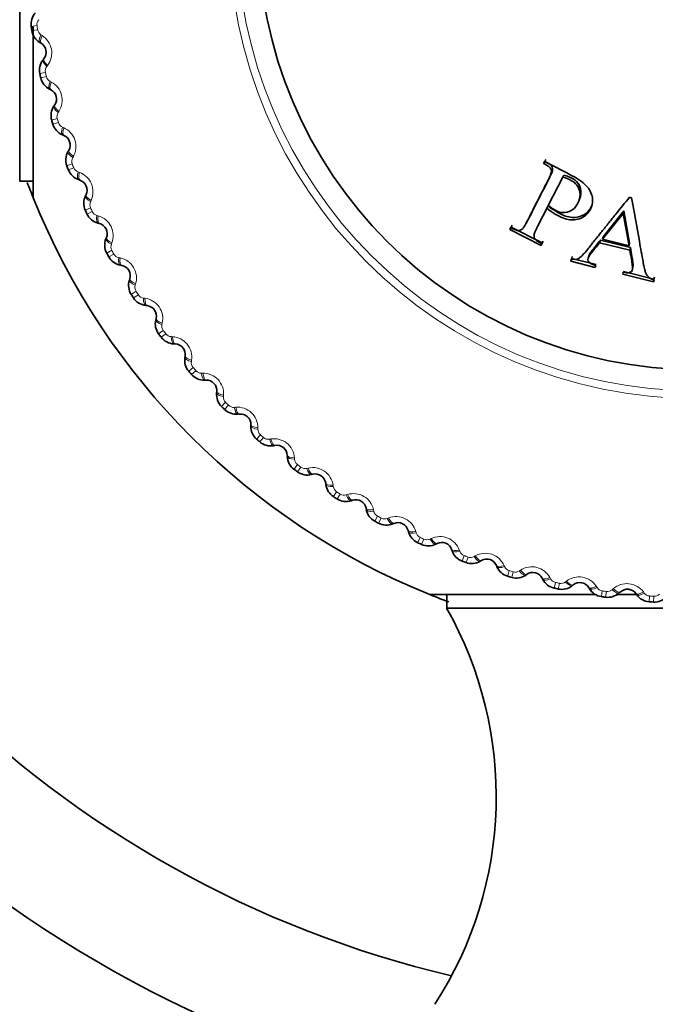
# Model space of a CAD drawing. Units: millimetres. Extents: x 0 to 2424, y 0 to 2735.
# Drawn here: x 879 to 892, y 1069 to 1089 of the extents above; entities that cross this region are included whole.
import ezdxf
from ezdxf import colors
from ezdxf.entities.mleader import LeaderData, LeaderLine
from ezdxf.math import Vec2, Vec3

# ---------------------------------------------------------------- set-up
doc = ezdxf.new("R2010")
doc.units = ezdxf.units.MM
doc.layers.add('DV3_Défaut', color=7, linetype='Continuous')
doc.layers.add('Défaut', color=7, linetype='Continuous')

# ---------------------------------------------------------------- blocks, each defined once
blk = doc.blocks.new('_DOT')
at = {"color": 0}
blk.add_line((0, 0), (-1, 0), dxfattribs=at)
at = {"color": 0, "const_width": 0.333}
blk.add_lwpolyline([(-0.1665, 0, 1), (0.1665, 0, 1)], format="xyb", close=True, dxfattribs=at)
blk = doc.blocks.new('SE2')
at = {"layer": 'DV3_Défaut', "color": 7, "linetype": 'Continuous', "lineweight": 35}
for p, q in [((878.786, 1085.949), (878.786, 1096.448)), ((879.071, 1085.599), (879.071, 1089.179)), ((879.234, 1088.84), (879.209, 1088.855)), ((879.276, 1088.493), (879.294, 1088.515)), ((879.437, 1087.865), (879.412, 1087.878)), ((879.504, 1087.521), (879.52, 1087.545)), ((879.71, 1086.907), (879.683, 1086.918)), ((879.801, 1086.569), (879.815, 1086.594)), ((889.792, 1086.362), (889.765, 1086.32)), ((889.785, 1086.36), (889.765, 1086.32)), ((889.813, 1086.401), (889.792, 1086.362)), ((878.786, 1085.949), (879.071, 1085.949)), ((880.05, 1085.971), (880.022, 1085.98)), ((889.867, 1085.439), (890.169, 1086.032)), ((890.193, 1086.076), (890.169, 1086.032)), ((880.164, 1085.64), (880.177, 1085.666)), ((890.494, 1085.503), (890.515, 1085.552)), ((891.612, 1085.6), (891.567, 1085.611)), ((889.863, 1085.428), (889.836, 1085.379)), ((891.017, 1084.785), (891.45, 1085.325)), ((891.45, 1085.325), (891.437, 1085.274)), ((891.45, 1085.325), (891.571, 1084.647)), ((889.402, 1085.067), (889.432, 1085.118)), ((891, 1084.731), (891.437, 1085.274)), ((891.437, 1085.274), (891.559, 1084.591)), ((880.455, 1085.061), (880.428, 1085.069)), ((889.091, 1084.986), (889.058, 1084.934)), ((889.078, 1084.973), (889.058, 1084.934)), ((889.058, 1084.934), (889.715, 1084.6)), ((889.111, 1085.025), (889.091, 1084.986)), ((889.091, 1084.986), (889.742, 1084.655)), ((880.594, 1084.74), (880.604, 1084.766)), ((890.958, 1084.713), (890.941, 1084.658)), ((890.958, 1084.713), (891.587, 1084.556)), ((891.017, 1084.785), (891, 1084.731)), ((891.559, 1084.591), (891, 1084.731)), ((889.742, 1084.655), (889.715, 1084.6)), ((889.715, 1084.6), (889.735, 1084.639)), ((889.742, 1084.655), (889.762, 1084.693)), ((890.941, 1084.658), (891.575, 1084.499)), ((891.571, 1084.647), (891.559, 1084.591)), ((891.587, 1084.556), (891.575, 1084.499)), ((890.358, 1084.327), (890.336, 1084.269)), ((890.346, 1084.311), (890.336, 1084.269)), ((890.368, 1084.368), (890.358, 1084.327)), ((890.358, 1084.327), (890.87, 1084.199)), ((890.732, 1084.416), (890.713, 1084.359)), ((880.925, 1084.183), (880.897, 1084.188)), ((890.336, 1084.269), (890.853, 1084.14)), ((890.853, 1084.14), (890.863, 1084.182)), ((891.631, 1084.1), (891.642, 1084.159)), ((881.086, 1083.872), (881.095, 1083.899)), ((891.438, 1084.038), (891.428, 1083.997)), ((891.428, 1083.997), (892.074, 1083.836)), ((891.441, 1084.057), (892.081, 1083.897)), ((892.081, 1083.897), (892.074, 1083.836)), ((892.081, 1083.897), (892.092, 1083.938)), ((892.074, 1083.836), (892.084, 1083.877)), ((881.456, 1083.34), (881.428, 1083.344)), ((881.639, 1083.042), (881.646, 1083.07)), ((882.046, 1082.538), (882.018, 1082.539)), ((882.25, 1082.253), (882.255, 1082.281)), ((882.692, 1081.78), (882.663, 1081.779)), ((882.915, 1081.51), (882.918, 1081.538)), ((883.39, 1081.069), (883.362, 1081.066)), ((883.632, 1080.816), (883.633, 1080.845)), ((884.137, 1080.41), (884.109, 1080.405)), ((884.397, 1080.175), (884.395, 1080.204)), ((884.93, 1079.807), (884.902, 1079.8)), ((885.205, 1079.59), (885.202, 1079.619)), ((885.763, 1079.261), (885.735, 1079.252)), ((886.053, 1079.065), (886.048, 1079.093)), ((886.633, 1078.776), (886.606, 1078.765)), ((886.936, 1078.601), (886.929, 1078.629)), ((887.535, 1078.354), (887.509, 1078.342)), ((887.85, 1078.202), (887.841, 1078.229)), ((888.465, 1077.998), (888.441, 1077.984)), ((888.791, 1077.868), (888.779, 1077.895)), ((889.419, 1077.709), (889.395, 1077.693)), ((889.752, 1077.603), (889.739, 1077.629)), ((890.39, 1077.489), (890.367, 1077.471)), ((890.864, 1077.283), (887.386, 1077.283)), ((887.737, 1077.283), (887.737, 1076.999)), ((890.73, 1077.407), (890.715, 1077.431)), ((891.759, 1077.283), (891.289, 1077.283)), ((891.375, 1077.339), (891.353, 1077.319)), ((891.72, 1077.281), (891.703, 1077.305)), ((898.236, 1076.999), (887.737, 1076.999))]:
    blk.add_line(p, q, dxfattribs=at)
at = {"layer": 'DV3_Défaut', "color": 7, "linetype": 'Continuous', "lineweight": 18}
for p, q in [((879.149, 1089.209), (879.03, 1089.192)), ((879.162, 1089.121), (879.043, 1089.103)), ((879.233, 1089.014), (879.257, 1088.999)), ((879.327, 1088.227), (879.209, 1088.201)), ((879.372, 1088.375), (879.354, 1088.352)), ((879.346, 1088.14), (879.228, 1088.114)), ((879.424, 1088.038), (879.449, 1088.025)), ((879.608, 1087.411), (879.592, 1087.387)), ((879.573, 1087.26), (879.458, 1087.226)), ((879.599, 1087.175), (879.483, 1087.14)), ((879.684, 1087.079), (879.71, 1087.068)), ((879.912, 1086.466), (879.898, 1086.441)), ((879.888, 1086.313), (879.775, 1086.271)), ((879.92, 1086.23), (879.807, 1086.187)), ((880.011, 1086.14), (880.038, 1086.131)), ((880.283, 1085.545), (880.271, 1085.52)), ((880.27, 1085.391), (880.161, 1085.341)), ((880.307, 1085.311), (880.198, 1085.26)), ((880.405, 1085.228), (880.433, 1085.22)), ((880.717, 1084.499), (880.611, 1084.441)), ((880.719, 1084.654), (880.708, 1084.627)), ((880.76, 1084.421), (880.654, 1084.363)), ((880.863, 1084.345), (880.891, 1084.34)), ((881.217, 1083.795), (881.208, 1083.768)), ((881.226, 1083.641), (881.125, 1083.575)), ((881.274, 1083.566), (881.173, 1083.5)), ((881.383, 1083.498), (881.411, 1083.494)), ((881.775, 1082.974), (881.769, 1082.946)), ((881.795, 1082.821), (881.699, 1082.749)), ((881.849, 1082.75), (881.753, 1082.677)), ((881.962, 1082.69), (881.99, 1082.688)), ((882.422, 1082.044), (882.33, 1081.965)), ((882.39, 1082.195), (882.386, 1082.167)), ((882.48, 1081.977), (882.389, 1081.898)), ((882.597, 1081.925), (882.626, 1081.926)), ((883.059, 1081.462), (883.057, 1081.434)), ((883.102, 1081.314), (883.016, 1081.228)), ((883.164, 1081.251), (883.08, 1081.165)), ((883.285, 1081.207), (883.313, 1081.21)), ((883.832, 1080.634), (883.753, 1080.542)), ((883.779, 1080.779), (883.779, 1080.751)), ((883.899, 1080.576), (883.821, 1080.484)), ((884.022, 1080.541), (884.051, 1080.545)), ((884.609, 1080.008), (884.537, 1079.911)), ((884.546, 1080.149), (884.548, 1080.12)), ((884.68, 1079.955), (884.608, 1079.858)), ((884.806, 1079.929), (884.833, 1079.935)), ((885.356, 1079.575), (885.36, 1079.547)), ((885.429, 1079.438), (885.363, 1079.337)), ((885.503, 1079.391), (885.439, 1079.289)), ((885.63, 1079.374), (885.658, 1079.382)), ((886.205, 1079.06), (886.21, 1079.032)), ((886.287, 1078.929), (886.229, 1078.823)), ((886.365, 1078.887), (886.308, 1078.781)), ((886.493, 1078.879), (886.519, 1078.889)), ((887.088, 1078.607), (887.095, 1078.58)), ((887.179, 1078.483), (887.129, 1078.373)), ((887.26, 1078.446), (887.211, 1078.336)), ((887.388, 1078.447), (887.414, 1078.46)), ((888.001, 1078.218), (888.011, 1078.192)), ((888.101, 1078.101), (888.059, 1077.988)), ((888.184, 1078.07), (888.143, 1077.957)), ((888.312, 1078.08), (888.337, 1078.094)), ((888.94, 1077.896), (888.951, 1077.87)), ((889.048, 1077.785), (889.014, 1077.67)), ((889.133, 1077.761), (889.1, 1077.645)), ((889.26, 1077.78), (889.284, 1077.796)), ((889.899, 1077.641), (889.912, 1077.616)), ((890.015, 1077.539), (889.989, 1077.421)), ((890.102, 1077.52), (890.077, 1077.402)), ((890.227, 1077.549), (890.249, 1077.566)), ((890.874, 1077.455), (890.889, 1077.431)), ((890.997, 1077.362), (890.98, 1077.242)), ((891.085, 1077.349), (891.068, 1077.23)), ((891.207, 1077.386), (891.229, 1077.406)), ((891.86, 1077.34), (891.877, 1077.317)), ((891.989, 1077.255), (891.981, 1077.134)), ((892.078, 1077.249), (892.07, 1077.128))]:
    blk.add_line(p, q, dxfattribs=at)
for radius in [9.809, 9.646]:
    blk.add_circle((892.986, 1091.199), radius, dxfattribs=at)
at = {"layer": 'DV3_Défaut', "color": 7, "linetype": 'Continuous', "lineweight": 35}
blk.add_circle((892.986, 1091.199), 9.2, dxfattribs=at)
for centre, radius, start, end in [((879.379, 1089.241), 0.353, 137.8221, 187.9858), ((892.986, 1091.199), 14.1, 188.1818, 188.5452), ((879.391, 1089.157), 0.353, 188.7508, 238.8953), ((879.121, 1088.652), 0.22, 321.717, 59.1009), ((879.553, 1088.275), 0.353, 141.913, 192.0767), ((892.986, 1091.199), 14.1, 192.2727, 192.6361), ((879.572, 1088.192), 0.353, 192.8417, 242.9862), ((879.338, 1087.669), 0.22, 325.8079, 63.1919), ((879.796, 1087.324), 0.353, 146.0039, 196.1676), ((892.986, 1091.199), 14.1, 196.3636, 196.727), ((879.82, 1087.243), 0.353, 196.9326, 247.0772), ((879.625, 1086.704), 0.22, 329.8988, 67.2828), ((880.106, 1086.393), 0.353, 150.0948, 200.2586), ((892.986, 1091.199), 14.1, 200.4545, 200.818), ((880.136, 1086.314), 0.353, 201.0236, 251.1681), ((892.986, 1091.199), 22.5, 193.2271, 256.7729), ((879.979, 1085.762), 0.22, 333.9897, 71.3737), ((892.986, 1091.199), 15, 200.5924, 201.9554), ((892.986, 1091.199), 15, 201.9213, 248.0787), ((880.482, 1085.487), 0.353, 154.1857, 204.3495), ((892.986, 1091.199), 25, 193.206, 256.794), ((892.986, 1091.199), 14.1, 204.5455, 204.9089), ((880.517, 1085.41), 0.353, 205.1145, 255.259), ((880.4, 1084.848), 0.22, 338.0806, 75.4646), ((880.921, 1084.609), 0.353, 158.2766, 208.4404), ((892.986, 1091.199), 14.1, 208.6364, 208.9998), ((880.962, 1084.535), 0.353, 209.2054, 259.3499), ((880.885, 1083.967), 0.22, 342.1716, 79.5555), ((881.422, 1083.765), 0.353, 162.3675, 212.5313), ((892.986, 1091.199), 14.1, 212.7273, 213.0907), ((881.468, 1083.694), 0.353, 213.2963, 263.4408), ((881.432, 1083.122), 0.22, 346.2625, 83.6464), ((881.982, 1082.959), 0.353, 166.4584, 216.6222), ((892.986, 1091.199), 14.1, 216.8182, 217.1816), ((882.033, 1082.891), 0.353, 217.3872, 267.5317), ((882.038, 1082.318), 0.22, 350.3534, 87.7373), ((882.598, 1082.195), 0.353, 170.5494, 220.7131), ((892.986, 1091.199), 14.1, 220.9091, 221.2725), ((882.653, 1082.131), 0.353, 221.4781, 271.6226), ((882.699, 1081.56), 0.22, 354.4443, 91.8282), ((883.266, 1081.477), 0.353, 174.6403, 224.804), ((892.986, 1091.199), 14.1, 225, 225.3634), ((883.327, 1081.417), 0.353, 225.569, 275.7135), ((883.413, 1080.85), 0.22, 358.5352, 95.9191), ((883.985, 1080.808), 0.353, 178.7312, 228.8949), ((892.986, 1091.199), 14.1, 229.0909, 229.4543), ((884.049, 1080.753), 0.353, 229.6599, 279.8044), ((884.176, 1080.194), 0.22, 2.6261, 100.01), ((884.749, 1080.192), 0.353, 182.8221, 232.9858), ((892.986, 1091.199), 14.1, 233.1818, 233.5452), ((884.817, 1080.142), 0.353, 233.7508, 283.8953), ((884.983, 1079.593), 0.22, 6.717, 104.1009), ((885.555, 1079.633), 0.353, 186.913, 237.0767), ((892.986, 1091.199), 14.1, 237.2727, 237.6361), ((885.626, 1079.587), 0.353, 237.8417, 287.9862), ((885.831, 1079.052), 0.22, 10.8079, 108.1919), ((886.399, 1079.132), 0.353, 191.0039, 241.1676), ((892.986, 1091.199), 14.1, 241.3636, 241.727), ((886.474, 1079.092), 0.353, 241.9326, 292.0772), ((886.716, 1078.572), 0.22, 14.8988, 112.2828), ((887.277, 1078.693), 0.353, 195.0948, 245.2586), ((892.986, 1091.199), 14.1, 245.4545, 245.818), ((887.354, 1078.658), 0.353, 246.0236, 296.1681), ((887.633, 1078.157), 0.22, 18.9897, 116.3737), ((888.183, 1078.317), 0.353, 199.1857, 249.3495), ((892.986, 1091.199), 14.1, 249.5455, 249.9089), ((888.263, 1078.288), 0.353, 250.1145, 300.259), ((888.577, 1077.809), 0.22, 23.0806, 120.4646), ((889.114, 1078.008), 0.353, 203.2766, 253.4404), ((889.196, 1077.984), 0.353, 254.2054, 304.3499), ((889.543, 1077.528), 0.22, 27.1716, 124.5555), ((892.986, 1091.199), 14.1, 253.6364, 253.9998), ((890.065, 1077.765), 0.353, 207.3675, 257.5313), ((890.527, 1077.317), 0.22, 31.2625, 128.6464), ((892.986, 1091.199), 15, 247.7694, 249.6922), ((892.986, 1091.199), 14.1, 257.7273, 258.0907), ((890.148, 1077.747), 0.353, 258.2963, 308.4408), ((891.031, 1077.591), 0.353, 211.4584, 261.6222), ((891.115, 1077.579), 0.353, 262.3872, 312.5317), ((891.524, 1077.177), 0.22, 35.3534, 132.7373), ((892.007, 1077.486), 0.353, 215.5494, 265.7131), ((892.986, 1091.199), 14.1, 261.8182, 262.1816), ((892.986, 1091.199), 14.1, 265.9091, 266.2725), ((892.091, 1077.48), 0.353, 266.4781, 316.6226), ((880.776, 1073.055), 8, 327.008, 29.5365)]:
    blk.add_arc(centre, radius, start, end, dxfattribs=at)
at = {"layer": 'DV3_Défaut', "color": 7, "linetype": 'Continuous', "lineweight": 18}
for centre, radius, start, end in [((879.3, 1089.231), 0.152, 138.5766, 188.3444), ((892.986, 1091.199), 13.979, 188.1818, 188.5452), ((879.313, 1089.144), 0.152, 188.382, 238.1511), ((879.029, 1088.635), 0.43, 322.8087, 58.0092), ((879.475, 1088.26), 0.152, 142.6675, 192.4353), ((892.986, 1091.199), 13.979, 192.2727, 192.6361), ((879.494, 1088.173), 0.152, 192.4729, 242.242), ((879.248, 1087.646), 0.43, 326.8996, 62.1001), ((879.719, 1087.303), 0.152, 146.7584, 196.5262), ((892.986, 1091.199), 13.979, 196.3636, 196.727), ((879.745, 1087.219), 0.152, 196.5639, 246.3329), ((879.536, 1086.674), 0.43, 330.9905, 66.191), ((880.031, 1086.367), 0.152, 150.8493, 200.6171), ((892.986, 1091.199), 13.979, 200.4545, 200.818), ((880.062, 1086.284), 0.152, 200.6548, 250.4238), ((879.893, 1085.726), 0.43, 335.0815, 70.282), ((880.409, 1085.455), 0.152, 154.9402, 204.708), ((892.986, 1091.199), 13.979, 204.5455, 204.9089), ((880.446, 1085.375), 0.152, 204.7457, 254.5147), ((880.317, 1084.806), 0.43, 339.1724, 74.3729), ((880.851, 1084.572), 0.152, 159.0312, 208.7989), ((892.986, 1091.199), 13.979, 208.6364, 208.9998), ((880.893, 1084.495), 0.152, 208.8366, 258.6056), ((880.805, 1083.919), 0.43, 343.2633, 78.4638), ((881.354, 1083.724), 0.152, 163.1221, 212.8898), ((892.986, 1091.199), 13.979, 212.7273, 213.0907), ((881.402, 1083.649), 0.152, 212.9275, 262.6965), ((881.356, 1083.068), 0.43, 347.3542, 82.5547), ((881.917, 1082.913), 0.152, 167.213, 216.9807), ((892.986, 1091.199), 13.979, 216.8182, 217.1816), ((881.97, 1082.842), 0.152, 217.0184, 266.7874), ((881.965, 1082.259), 0.43, 351.4451, 86.6456), ((882.536, 1082.144), 0.152, 171.3039, 221.0716), ((892.986, 1091.199), 13.979, 220.9091, 221.2725), ((882.595, 1082.077), 0.152, 221.1093, 270.8783), ((882.631, 1081.496), 0.43, 355.536, 90.7365), ((883.209, 1081.422), 0.152, 175.3948, 225.1625), ((892.986, 1091.199), 13.979, 225, 225.3634), ((883.272, 1081.359), 0.152, 225.2002, 274.9693), ((883.35, 1080.782), 0.43, 359.6269, 94.8274), ((883.931, 1080.749), 0.152, 179.4857, 229.2535), ((892.986, 1091.199), 13.979, 229.0909, 229.4543), ((883.998, 1080.691), 0.152, 229.2911, 279.0602), ((884.117, 1080.121), 0.43, 3.7178, 98.9183), ((884.7, 1080.13), 0.152, 183.5766, 233.3444), ((892.986, 1091.199), 13.979, 233.1818, 233.5452), ((884.771, 1080.077), 0.152, 233.382, 283.1511), ((884.93, 1079.516), 0.43, 7.8087, 103.0092), ((885.511, 1079.567), 0.152, 187.6675, 237.4353), ((892.986, 1091.199), 13.979, 237.2727, 237.6361), ((885.585, 1079.519), 0.152, 237.4729, 287.242), ((885.784, 1078.971), 0.43, 11.8996, 107.1001), ((886.359, 1079.063), 0.152, 191.7584, 241.5262), ((892.986, 1091.199), 13.979, 241.3636, 241.727), ((886.437, 1079.021), 0.152, 241.5639, 291.3329), ((886.675, 1078.489), 0.43, 15.9905, 111.191), ((887.242, 1078.621), 0.152, 195.8493, 245.6171), ((892.986, 1091.199), 13.979, 245.4545, 245.818), ((887.323, 1078.585), 0.152, 245.6548, 295.4238), ((887.597, 1078.071), 0.43, 20.0815, 115.282), ((888.154, 1078.244), 0.152, 199.9402, 249.708), ((892.986, 1091.199), 13.979, 249.5455, 249.9089), ((888.548, 1077.72), 0.43, 24.1724, 119.3729), ((888.237, 1078.213), 0.152, 249.7457, 299.5147), ((889.09, 1077.932), 0.152, 204.0312, 253.7989), ((892.986, 1091.199), 13.979, 253.6364, 253.9998), ((889.176, 1077.907), 0.152, 253.8366, 303.6056), ((889.521, 1077.438), 0.43, 28.2633, 123.4638), ((890.047, 1077.688), 0.152, 208.1221, 257.8898), ((892.986, 1091.199), 13.979, 257.7273, 258.0907), ((890.133, 1077.669), 0.152, 257.9275, 307.6965), ((890.511, 1077.225), 0.43, 32.3542, 127.5547), ((891.514, 1077.084), 0.43, 36.4451, 131.6456), ((891.018, 1077.512), 0.152, 212.213, 261.9807), ((892.986, 1091.199), 13.979, 261.8182, 262.1816), ((891.106, 1077.5), 0.152, 262.0184, 311.7874), ((892, 1077.407), 0.152, 216.3039, 266.0716), ((892.088, 1077.401), 0.152, 266.1093, 315.8783), ((892.986, 1091.199), 13.979, 265.9091, 266.2725)]:
    blk.add_arc(centre, radius, start, end, dxfattribs=at)
for centre, major_axis, ratio, start_param, end_param in [((879.312, 1089.027), (0.103, 0.172), 0.31896, 1.831631, 3.141593), ((879.337, 1089.012), (0.103, 0.172), 0.32048, 1.833498, 3.141593), ((879.433, 1088.369), (0.157, -0.124), 0.31896, 3.141593, 4.451554), ((879.451, 1088.391), (0.157, -0.124), 0.32048, 3.141593, 4.449687), ((879.502, 1088.057), (0.09, 0.179), 0.31896, 1.831631, 3.141593), ((879.528, 1088.044), (0.09, 0.179), 0.32048, 1.833498, 3.141593), ((879.669, 1087.409), (0.165, -0.112), 0.31896, 3.141593, 4.451554), ((879.685, 1087.433), (0.165, -0.112), 0.32048, 3.141593, 4.449687), ((879.76, 1087.103), (0.077, 0.184), 0.31896, 1.831631, 3.141593), ((879.787, 1087.092), (0.077, 0.184), 0.32048, 1.833498, 3.141593), ((879.974, 1086.469), (0.173, -0.1), 0.31896, 3.141593, 4.451554), ((879.988, 1086.494), (0.173, -0.1), 0.32048, 3.141593, 4.449687), ((880.086, 1086.17), (0.064, 0.19), 0.31896, 1.831631, 3.141593), ((880.113, 1086.16), (0.064, 0.19), 0.32048, 1.833498, 3.141591), ((880.344, 1085.552), (0.18, -0.088), 0.31896, 3.141593, 4.451554), ((880.357, 1085.578), (0.18, -0.088), 0.32048, 3.141593, 4.449687), ((880.478, 1085.262), (0.05, 0.194), 0.31896, 1.831631, 3.141593), ((880.506, 1085.255), (0.05, 0.194), 0.32048, 1.833498, 3.141591), ((880.779, 1084.665), (0.186, -0.075), 0.31896, 3.141593, 4.451554), ((880.79, 1084.692), (0.186, -0.075), 0.32048, 3.141593, 4.449687), ((880.933, 1084.385), (0.036, 0.197), 0.31896, 1.831631, 3.141593), ((880.961, 1084.38), (0.036, 0.197), 0.32048, 1.833498, 3.141593), ((881.285, 1083.838), (0.19, -0.061), 0.32048, 3.141593, 4.449687), ((881.276, 1083.811), (0.19, -0.061), 0.31896, 3.141593, 4.451554), ((881.45, 1083.542), (0.022, 0.199), 0.31896, 1.831631, 3.141593), ((881.479, 1083.539), (0.022, 0.199), 0.32048, 1.833498, 3.141593), ((881.84, 1083.022), (0.194, -0.047), 0.32048, 3.141593, 4.449687), ((881.833, 1082.994), (0.194, -0.047), 0.31896, 3.141593, 4.451554), ((882.026, 1082.739), (0.008, 0.2), 0.31896, 1.831631, 3.141591), ((882.054, 1082.738), (0.008, 0.2), 0.32048, 1.833498, 3.141593), ((882.447, 1082.219), (0.197, -0.034), 0.31896, 3.141593, 4.451554), ((882.452, 1082.248), (0.197, -0.034), 0.32048, 3.141593, 4.449687), ((882.657, 1081.979), (-0.006, 0.2), 0.31896, 1.831631, 3.141593), ((882.686, 1081.979), (-0.006, 0.2), 0.32048, 1.833498, 3.141593), ((883.114, 1081.49), (0.199, -0.019), 0.31896, 3.141593, 4.451554), ((883.117, 1081.519), (0.199, -0.019), 0.32048, 3.141593, 4.449687), ((883.341, 1081.265), (-0.021, 0.199), 0.31896, 1.831631, 3.141593), ((883.37, 1081.268), (-0.021, 0.199), 0.32048, 1.833498, 3.141593), ((883.832, 1080.811), (0.2, -0.005), 0.31896, 3.141593, 4.451554), ((883.833, 1080.84), (0.2, -0.005), 0.32048, 3.141593, 4.449687), ((884.074, 1080.602), (-0.035, 0.197), 0.31896, 1.831631, 3.141593), ((884.103, 1080.607), (-0.035, 0.197), 0.32048, 1.833498, 3.141593), ((884.595, 1080.213), (0.2, 0.009), 0.32048, 3.141593, 4.449687), ((884.596, 1080.184), (0.2, 0.009), 0.31896, 3.141593, 4.451554), ((884.853, 1079.994), (-0.049, 0.194), 0.31896, 1.831631, 3.141593), ((884.881, 1080.001), (-0.049, 0.194), 0.32048, 1.833498, 3.141593), ((885.4, 1079.642), (0.199, 0.023), 0.32048, 3.141593, 4.449687), ((885.404, 1079.614), (0.199, 0.023), 0.31896, 3.141593, 4.451554), ((885.673, 1079.442), (-0.062, 0.19), 0.31896, 1.831631, 3.141593), ((885.7, 1079.451), (-0.062, 0.19), 0.32048, 1.833498, 3.141593), ((886.244, 1079.131), (0.196, 0.038), 0.32048, 3.141593, 4.449687), ((886.249, 1079.102), (0.196, 0.038), 0.31896, 3.141593, 4.451554), ((886.53, 1078.95), (-0.076, 0.185), 0.31896, 1.831631, 3.141593), ((886.557, 1078.961), (-0.076, 0.185), 0.32048, 1.833498, 3.141593), ((887.122, 1078.68), (0.193, 0.051), 0.32048, 3.141593, 4.449687), ((887.129, 1078.653), (0.193, 0.051), 0.31896, 3.141593, 4.451554), ((887.421, 1078.521), (-0.089, 0.179), 0.31896, 1.831631, 3.141593), ((887.446, 1078.534), (-0.089, 0.179), 0.32048, 1.833498, 3.141594), ((888.03, 1078.294), (0.189, 0.065), 0.32048, 3.141593, 4.449687), ((888.039, 1078.267), (0.189, 0.065), 0.31896, 3.141593, 4.451554), ((888.339, 1078.156), (-0.101, 0.172), 0.31896, 1.831631, 3.141593), ((888.364, 1078.171), (-0.101, 0.172), 0.32048, 1.833498, 3.141593), ((888.963, 1077.973), (0.184, 0.078), 0.32048, 3.141593, 4.449687), ((888.975, 1077.947), (0.184, 0.078), 0.31896, 3.141593, 4.451554), ((889.281, 1077.858), (-0.113, 0.165), 0.31896, 1.831631, 3.141594), ((889.305, 1077.874), (-0.113, 0.165), 0.32048, 1.833498, 3.141593), ((889.917, 1077.72), (0.178, 0.091), 0.32048, 3.141593, 4.449687), ((889.93, 1077.694), (0.178, 0.091), 0.31896, 3.141593, 4.451554), ((890.243, 1077.627), (-0.125, 0.156), 0.31896, 1.831631, 3.141594), ((890.265, 1077.645), (-0.125, 0.156), 0.32048, 1.833498, 3.141593), ((890.886, 1077.535), (0.171, 0.104), 0.32048, 3.141593, 4.449687), ((890.901, 1077.511), (0.171, 0.104), 0.31896, 3.141593, 4.451554), ((891.218, 1077.466), (-0.136, 0.147), 0.31896, 1.831631, 3.141593), ((891.239, 1077.486), (-0.136, 0.147), 0.32048, 1.833498, 3.141593), ((891.866, 1077.42), (0.163, 0.116), 0.32048, 3.141593, 4.449687), ((891.883, 1077.397), (0.163, 0.116), 0.31896, 3.141593, 4.451554)]:
    blk.add_ellipse(centre, major_axis=major_axis, ratio=ratio, start_param=start_param, end_param=end_param, dxfattribs=at)
at = {"layer": 'DV3_Défaut', "color": 7, "linetype": 'Continuous', "lineweight": 35}
for points, knots in [([(889.792, 1086.362), (889.833, 1086.343), (889.895, 1086.315), (889.955, 1086.245), (889.962, 1086.172), (889.921, 1086.084), (889.857, 1085.947), (889.764, 1085.77), (889.663, 1085.57), (889.561, 1085.371), (889.486, 1085.219), (889.44, 1085.134), (889.428, 1085.114)], [0, 0, 0, 0, 0.078577, 0.119118, 0.157117, 0.214202, 0.315351, 0.470578, 0.632125, 0.787598, 0.948916, 1, 1, 1, 1]), ([(889.836, 1085.379), (889.955, 1085.284), (890.068, 1085.218), (890.223, 1085.159), (890.272, 1085.147), (890.342, 1085.137), (890.364, 1085.136), (890.408, 1085.136), (890.422, 1085.137), (890.556, 1085.159), (890.638, 1085.207), (890.773, 1085.382), (890.801, 1085.469), (890.788, 1085.664), (890.75, 1085.751), (890.649, 1085.87), (890.609, 1085.908), (890.536, 1085.962), (890.51, 1085.98), (890.468, 1086.006), (890.454, 1086.015), (890.424, 1086.032), (890.403, 1086.043), (890.223, 1086.141), (890.02, 1086.24), (889.785, 1086.36)], [0, 0, 0, 0, 0.125, 0.125, 0.1875, 0.1875, 0.21875, 0.21875, 0.25, 0.25, 0.375, 0.375, 0.5, 0.5, 0.625, 0.625, 0.6875, 0.6875, 0.71875, 0.71875, 0.734375, 0.734375, 0.75, 0.75, 1, 1, 1, 1]), ([(889.765, 1086.32), (889.795, 1086.305), (889.819, 1086.292), (889.848, 1086.275), (889.857, 1086.27), (889.871, 1086.26), (889.871, 1086.261), (889.901, 1086.235), (889.914, 1086.217), (889.927, 1086.189), (889.93, 1086.18), (889.932, 1086.16), (889.931, 1086.144), (889.928, 1086.122), (889.919, 1086.095), (889.896, 1086.042), (889.887, 1086.022), (889.871, 1085.988), (889.866, 1085.977), (889.854, 1085.952), (889.844, 1085.934), (889.807, 1085.86), (889.773, 1085.794), (889.704, 1085.658), (889.666, 1085.584), (889.601, 1085.456), (889.567, 1085.39), (889.517, 1085.291), (889.5, 1085.258), (889.475, 1085.208), (889.466, 1085.192), (889.453, 1085.166), (889.449, 1085.158), (889.44, 1085.141), (889.438, 1085.137), (889.406, 1085.073), (889.383, 1085.032), (889.355, 1084.986), (889.346, 1084.974), (889.335, 1084.958), (889.331, 1084.954), (889.324, 1084.946), (889.325, 1084.946), (889.303, 1084.928), (889.287, 1084.921), (889.258, 1084.915), (889.247, 1084.915), (889.225, 1084.915), (889.206, 1084.918), (889.183, 1084.924), (889.141, 1084.941), (889.078, 1084.973)], [0, 0, 0, 0, 0.03125, 0.03125, 0.046875, 0.046875, 0.0625, 0.0625, 0.09375, 0.09375, 0.109375, 0.109375, 0.125, 0.125, 0.1875, 0.1875, 0.21875, 0.21875, 0.234375, 0.234375, 0.25, 0.25, 0.375, 0.375, 0.5, 0.5, 0.625, 0.625, 0.6875, 0.6875, 0.71875, 0.71875, 0.734375, 0.734375, 0.75, 0.75, 0.8125, 0.8125, 0.84375, 0.84375, 0.859375, 0.859375, 0.875, 0.875, 0.90625, 0.90625, 0.921875, 0.921875, 0.9375, 0.9375, 1, 1, 1, 1]), ([(890.169, 1086.032), (890.33, 1085.989), (890.434, 1085.926), (890.519, 1085.777), (890.533, 1085.724), (890.532, 1085.612), (890.514, 1085.544), (890.461, 1085.435), (890.432, 1085.395), (890.334, 1085.318), (890.279, 1085.295), (890.158, 1085.284), (890.101, 1085.295), (889.974, 1085.358), (889.924, 1085.396), (889.867, 1085.439)], [0, 0, 0, 0, 0.25, 0.25, 0.375, 0.375, 0.5, 0.5, 0.625, 0.625, 0.75, 0.75, 0.875, 0.875, 1, 1, 1, 1]), ([(890.193, 1086.076), (890.262, 1086.055), (890.387, 1086.017), (890.576, 1085.831), (890.557, 1085.65), (890.515, 1085.552)], [0, 0, 0, 0, 0.2840426, 0.5155261, 1, 1, 1, 1]), ([(891.567, 1085.611), (891.473, 1085.494), (891.377, 1085.375), (891.232, 1085.195), (891.184, 1085.135), (891.086, 1085.014), (891.034, 1084.949), (890.942, 1084.834), (890.896, 1084.777), (890.826, 1084.69), (890.803, 1084.661), (890.768, 1084.617), (890.757, 1084.602), (890.733, 1084.573), (890.726, 1084.564), (890.678, 1084.503), (890.649, 1084.469), (890.613, 1084.428), (890.602, 1084.416), (890.588, 1084.4), (890.583, 1084.395), (890.574, 1084.386), (890.576, 1084.388), (890.489, 1084.307), (890.469, 1084.301), (890.346, 1084.311)], [0, 0, 0, 0, 0.25, 0.25, 0.375, 0.375, 0.5, 0.5, 0.625, 0.625, 0.6875, 0.6875, 0.71875, 0.71875, 0.75, 0.75, 0.8125, 0.8125, 0.84375, 0.84375, 0.859375, 0.859375, 0.875, 0.875, 1, 1, 1, 1]), ([(892.084, 1083.877), (892.039, 1083.891), (892.002, 1083.911), (891.958, 1083.95), (891.945, 1083.965), (891.928, 1083.989), (891.923, 1083.997), (891.914, 1084.015), (891.908, 1084.029), (891.899, 1084.052), (891.891, 1084.08), (891.878, 1084.133), (891.874, 1084.153), (891.865, 1084.197), (891.859, 1084.229), (891.842, 1084.323), (891.829, 1084.397), (891.802, 1084.543), (891.79, 1084.608), (891.719, 1085.006), (891.664, 1085.312), (891.612, 1085.6)], [0, 0, 0, 0, 0.0625, 0.0625, 0.09375, 0.09375, 0.109375, 0.109375, 0.125, 0.125, 0.1875, 0.1875, 0.21875, 0.21875, 0.25, 0.25, 0.375, 0.375, 0.5, 0.5, 1, 1, 1, 1]), ([(889.735, 1084.639), (889.704, 1084.654), (889.679, 1084.668), (889.651, 1084.684), (889.643, 1084.689), (889.631, 1084.697), (889.632, 1084.695), (889.603, 1084.72), (889.589, 1084.737), (889.571, 1084.771), (889.568, 1084.797), (889.569, 1084.823), (889.575, 1084.848), (889.594, 1084.896), (889.602, 1084.914), (889.62, 1084.954), (889.635, 1084.984), (889.709, 1085.129), (889.773, 1085.255), (889.836, 1085.379)], [0, 0, 0, 0, 0.0625, 0.0625, 0.09375, 0.09375, 0.125, 0.125, 0.1875, 0.1875, 0.25, 0.25, 0.375, 0.375, 0.4375, 0.4375, 0.5, 0.5, 1, 1, 1, 1]), ([(889.863, 1085.428), (889.968, 1085.352), (890.149, 1085.22), (890.499, 1085.159), (890.7, 1085.292), (890.771, 1085.412), (890.786, 1085.449)], [0, 0, 0, 0, 0.3389527, 0.5862609, 0.8786058, 1, 1, 1, 1]), ([(890.731, 1084.416), (890.74, 1084.435), (890.774, 1084.484), (890.852, 1084.581), (890.918, 1084.662), (890.958, 1084.713)], [0, 0, 0, 0, 0.171093, 0.487817, 1, 1, 1, 1]), ([(890.863, 1084.182), (890.774, 1084.211), (890.723, 1084.24), (890.696, 1084.289), (890.695, 1084.309), (890.705, 1084.344), (890.711, 1084.356), (890.722, 1084.376), (890.726, 1084.383), (890.735, 1084.397), (890.744, 1084.41), (890.778, 1084.456), (890.844, 1084.537), (890.941, 1084.658)], [0, 0, 0, 0, 0.25, 0.25, 0.375, 0.375, 0.4375, 0.4375, 0.46875, 0.46875, 0.5, 0.5, 1, 1, 1, 1]), ([(891.575, 1084.499), (891.589, 1084.425), (891.6, 1084.363), (891.614, 1084.287), (891.618, 1084.266), (891.622, 1084.237), (891.624, 1084.228), (891.626, 1084.216), (891.626, 1084.212), (891.627, 1084.205), (891.627, 1084.208), (891.637, 1084.125), (891.637, 1084.083), (891.581, 1084.028), (891.524, 1084.021), (891.438, 1084.038)], [0, 0, 0, 0, 0.25, 0.25, 0.375, 0.375, 0.4375, 0.4375, 0.46875, 0.46875, 0.5, 0.5, 0.75, 0.75, 1, 1, 1, 1]), ([(891.587, 1084.556), (891.599, 1084.494), (891.617, 1084.394), (891.64, 1084.264), (891.645, 1084.197), (891.642, 1084.167)], [0, 0, 0, 0, 0.474603, 0.766295, 1, 1, 1, 1])]:
    blk.add_open_spline(points, degree=3, knots=knots, dxfattribs=at)

msp = doc.modelspace()

# ---------------------------------------------------------------- block references
at = {"layer": 'Défaut'}
msp.add_blockref('SE2', (0, 0), dxfattribs=at)

# ---------------------------------------------------------------- leaders
at = {"layer": 'Défaut', "color": 7, "linetype": 'Continuous', "lineweight": 18}
ml = msp.add_multileader_mtext('Standard', dxfattribs=at)
ml.set_content('{\\pxsm0.9;\\fSolid Edge ISO|b1||i0||c0|p34;\\W1.;04/10/2022\\P}', color=256)
ml.set_leader_properties()
ml.set_arrow_properties(name='DOT')
ml.build(insert=Vec2(0, 0))
ml.multileader.update_dxf_attribs({"leader_type": 0, "dogleg_length": 0, "arrow_head_size": 12})
ctx = ml.context
ctx.base_point, ctx.char_height, ctx.arrow_head_size, ctx.landing_gap_size = Vec3(2336.575, 2727.734), 12, 12, 4.2
notes = []
notes.append((ctx, [(0, (0, 0, 0), (0, 0), (1, 0), 1, [])]))
ctx.mtext.insert = Vec3(2338.575, 2733.854)
for ctx, leaders in notes:
    for number, flags, end, landing, length, lines in leaders:
        leader = LeaderData()
        leader.index, (leader.has_last_leader_line, leader.has_dogleg_vector, leader.attachment_direction) = number, flags
        leader.last_leader_point, leader.dogleg_vector, leader.dogleg_length = Vec3(end), Vec3(landing), length
        for number, points, colour, breaks in lines:
            line = LeaderLine()
            line.index, line.vertices, line.color, line.breaks = number, Vec3.list(points), colors.encode_raw_color(colour), breaks
            leader.lines.append(line)
        ctx.leaders.append(leader)

doc.saveas('drawing.dxf')
